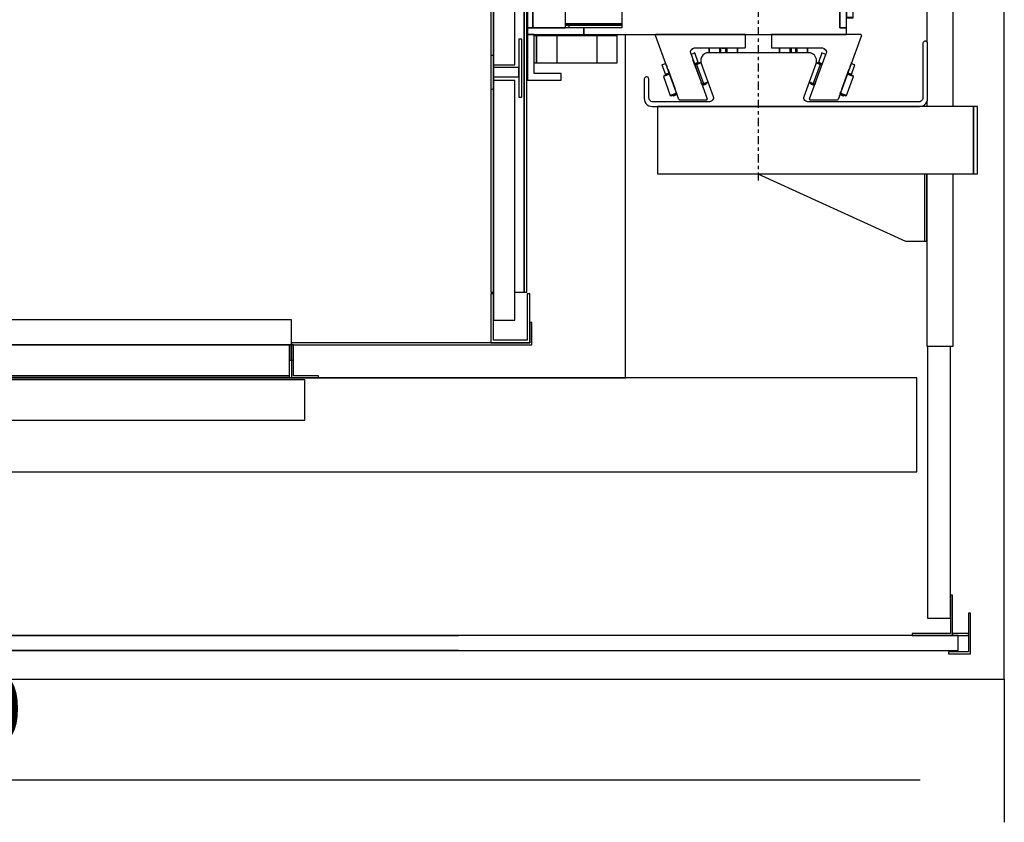
# Model space of a CAD drawing. Extents: x 5 to 3075, y 5 to 302.
# Drawn here: x 690 to 719, y 146 to 170 of the extents above; entities that cross this region are included whole.
import ezdxf

# ---------------------------------------------------------------- set-up
doc = ezdxf.new("R2010")
doc.units = 0
doc.header["$LTSCALE"] = 0.5
doc.header["$MEASUREMENT"] = 0
doc.linetypes.add('ACAD_ISO10W100', pattern=[18.5, 12, -3, 0.5, -3])
doc.layers.get('0').update_dxf_attribs({"linetype": 'CONTINUOUS'})
doc.layers.add('7', color=6, linetype='ACAD_ISO10W100')
doc.layers.add('9', color=7, linetype='CONTINUOUS')
doc.styles.add('LD', font='ARIALUNI.TTF')
doc.dimstyles.new('LIFT', dxfattribs={"dimtxt": 2, "dimasz": 2.5, "dimexe": 1.25, "dimexo": 0, "dimgap": 0.5, "dimtad": 1, "dimdec": 0, "dimzin": 0, "dimdsep": 46, "dimtxsty": 'LD', "dimcen": 0, "dimdle": 3.5, "dimclrd": 1, "dimclre": 1, "dimclrt": 5, "dimadec": 0, "dimazin": 0, "dimtfac": 1, "dimtdec": 0, "dimtix": 1, "dimtmove": 1, "dimatfit": 3, "dimfxl": 1, "dimtolj": 1, "dimtzin": 0, "dimarcsym": 0})

# ---------------------------------------------------------------- blocks, each defined once
blk = doc.blocks.new('LD_20200403090211_00000151')
for p, q in [((1590, -19), (1590, 1681)), ((0, -19), (1570, -19)), ((1570, -19), (1590, -19))]:
    blk.add_line(p, q)
blk = doc.blocks.new('*D832')
at = {"layer": '9', "color": 1}
for p, q in [((655, 150), (655, 145.75)), ((719.4, 150), (719.4, 145.75)), ((716.9, 147), (657.5, 147))]:
    blk.add_line(p, q, dxfattribs=at)
for p in [(655, 149.99), (719.4, 149.99)]:
    blk.add_point(p, dxfattribs=at)
for points in [[(655, 147), (657.5, 147.417), (657.5, 146.583), (655, 147)], [(719.4, 147), (716.9, 146.583), (716.9, 147.417), (719.4, 147)]]:
    blk.add_solid(points, dxfattribs=at)
at = {"layer": '9', "color": 5, "insert": (687.2, 147.5), "char_height": 2, "attachment_point": 8, "style": 'LD'}
blk.add_mtext('1610', dxfattribs=at)
blk = doc.blocks.new('LD_20200403090211_0000015C')
for p, q in [((-0.05, 5), (-0.05, 4.62)), ((0.05, 5), (-0.05, 5)), ((-0.05, 4.62), (-0.05, 3.54)), ((-0.05, 3.54), (-0.05, 1.91)), ((-0.05, 1.91), (-0.05, 0)), ((-0.05, 0), (-0.05, -1.91)), ((0.05, 4.62), (0.05, 5)), ((0.05, 3.54), (0.05, 4.62)), ((0.05, 1.91), (0.05, 3.54)), ((0.05, 0), (0.05, 1.91)), ((0.05, -1.91), (0.05, 0)), ((-0.05, -1.91), (-0.05, -3.54)), ((-0.05, -3.54), (-0.05, -4.62)), ((-0.05, -4.62), (-0.05, -5)), ((-0.05, -5), (0.05, -5)), ((0.05, -3.54), (0.05, -1.91)), ((0.05, -4.62), (0.05, -3.54)), ((0.05, -5), (0.05, -4.62))]:
    blk.add_line(p, q)
blk = doc.blocks.new('LD_20200403090211_00000166')
for p, q in [((772.5, 5.5), (-772.5, 5.5)), ((170.05, 5.6), (21.13, 5.6)), ((21.13, 5.5), (170.05, 5.5)), ((170.12, 5.6), (170.05, 5.6)), ((170.05, 5.6), (170.05, 5.5)), ((170.05, 5.5), (170.05, 5.6)), ((170.05, 5.5), (170.12, 5.5)), ((170.12, 5.5), (170.12, 5.6)), ((772.5, -5.5), (772.5, 5.5)), ((-772.5, -5.5), (772.5, -5.5)), ((170.05, -5.5), (21.13, -5.5)), ((21.13, -5.6), (170.05, -5.6)), ((170.12, -5.5), (170.05, -5.5)), ((170.05, -5.5), (170.05, -5.6)), ((170.05, -5.6), (170.05, -5.5)), ((170.05, -5.6), (170.12, -5.6)), ((170.12, -5.6), (170.12, -5.5))]:
    blk.add_line(p, q)
blk = doc.blocks.new('LD_20200403090211_00000168')
for p, q in [((401.21, 5.6), (170.12, 5.6)), ((170.12, 5.5), (401.21, 5.5)), ((401.28, 5.6), (401.21, 5.6)), ((401.21, 5.6), (401.21, 5.5)), ((401.21, 5.5), (401.21, 5.6)), ((401.21, 5.5), (401.28, 5.5)), ((401.28, 5.5), (401.28, 5.6)), ((401.21, -5.5), (170.12, -5.5)), ((170.12, -5.6), (401.21, -5.6)), ((401.28, -5.5), (401.21, -5.5)), ((401.21, -5.5), (401.21, -5.6)), ((401.21, -5.6), (401.21, -5.5)), ((401.21, -5.6), (401.28, -5.6)), ((401.28, -5.6), (401.28, -5.5))]:
    blk.add_line(p, q)
blk = doc.blocks.new('LD_20200403090211_0000017E')
for p, q in [((-13.5, 43.5), (-15, 43.5)), ((-15, 43.5), (-15, 15)), ((-13.5, 13.5), (-13.5, 43.5)), ((0, 30), (-1.5, 30)), ((-1.5, 30), (-1.5, 1.5)), ((0, 0), (0, 30)), ((-15, 15), (-43.5, 15)), ((-43.5, 15), (-43.5, 13.5)), ((-13.5, 15), (-13.5, 13.5)), ((-1.5, 15), (-13.5, 15)), ((-1.5, 13.5), (-1.5, 15)), ((-43.5, 13.5), (-13.5, 13.5)), ((-13.5, 13.5), (-1.5, 13.5)), ((-1.5, 1.5), (-16.5, 1.5)), ((-16.5, 1.5), (-16.5, 0)), ((-16.5, 0), (0, 0))]:
    blk.add_line(p, q)
blk = doc.blocks.new('LD_20200403090211_00000184')
for p, q in [((19.5, -424.5), (19.5, 424.5)), ((0, 376.54), (0, -376.54)), ((0, -420.83), (0, -424.5)), ((34.5, -424.5), (-200, -424.5)), ((-200, -424.5), (-200, -474.5)), ((37.5, -424.5), (34.5, -424.5)), ((34.5, -424.5), (34.5, -474.5)), ((34.5, -474.5), (34.5, -424.5)), ((37.5, -444.5), (37.5, -424.5)), ((37.5, -474.5), (37.5, -454.5)), ((-200, -474.5), (34.5, -474.5)), ((-125.52, -474.5), (-16, -524.5)), ((-1.76, -474.5), (-1.76, -524.5)), ((0, -524.5), (0, -474.5)), ((0, -474.5), (0, -602.5)), ((19.5, -602.5), (19.5, -474.5)), ((34.5, -474.5), (37.5, -474.5)), ((-16, -524.5), (-6, -524.5)), ((-6, -524.5), (-3.7, -524.5)), ((-3.7, -524.5), (-1.76, -524.5)), ((-1.76, -524.5), (-0.46, -524.5)), ((-0.46, -524.5), (0, -524.5)), ((0, -602.5), (19.5, -602.5)), ((0.5, -602.5), (0.5, -804.5)), ((17.5, -804.5), (17.5, -602.5)), ((0.5, -804.5), (17.5, -804.5))]:
    blk.add_line(p, q)
blk = doc.blocks.new('LD_20200403090211_00000187')
for p, q in [((1114, 36.3), (1114, 0)), ((1116, 36.3), (1114, 36.3)), ((1116, 2), (1116, 36.3)), ((1141, 36.3), (1141, 2)), ((1143, 36.3), (1141, 36.3)), ((1143, 0), (1143, 36.3)), ((1114, 0), (1143, 0)), ((1141, 2), (1116, 2))]:
    blk.add_line(p, q)
blk = doc.blocks.new('LD_20200403090211_00000188')
for p, q in [((966, 17), (66, 17)), ((966, -1.5), (966, 17)), ((1144.5, 15), (1143, 15)), ((1143, 15), (1143, 0)), ((1144.5, -1.5), (1144.5, 15)), ((1143, 0), (966, 0)), ((966, 0), (966, -1.5)), ((66, -1.5), (966, -1.5)), ((964.5, -1.5), (516, -1.5)), ((964.5, -1.5), (964.5, -13)), ((966, -1.5), (964.5, -1.5)), ((964.5, -24.5), (964.5, -1.5)), ((966, -13), (966, -1.5)), ((966, -1.5), (966, -13)), ((967.5, -1.5), (966, -1.5)), ((966, -1.5), (1144.5, -1.5)), ((967.5, -13), (967.5, -1.5)), ((964.5, -13), (966, -13)), ((966, -13), (966, -26)), ((966, -13), (967.5, -13)), ((967.5, -24.5), (967.5, -13)), ((964.5, -24.5), (516, -24.5)), ((516, -24.5), (964.5, -24.5)), ((516, -26), (964.5, -26)), ((964.5, -26), (964.5, -24.5)), ((966, -26), (986, -26)), ((986, -24.5), (967.5, -24.5)), ((986, -26), (986, -24.5))]:
    blk.add_line(p, q)
blk = doc.blocks.new('LD_20200403090211_0000018A')
for p, q in [((18, 1183.2), (2, 1183.2)), ((2, 1183.2), (2, 1005.2)), ((18, 1005.2), (18, 1183.2)), ((2, 1162.5), (0, 1162.5)), ((0, 1162.5), (0, 1011.5)), ((2, 1011.5), (2, 1162.5)), ((24.8, 1162.5), (18, 1162.5)), ((26.8, 1162.5), (24.8, 1162.5)), ((24.8, 1162.5), (24.8, 37.5)), ((24.8, 37.5), (24.8, 1162.5)), ((26.8, 37.5), (26.8, 1162.5)), ((23, 1017.5), (21, 1017.5)), ((21, 1017.5), (21, 974.5)), ((23, 974.5), (23, 1017.5)), ((2, 1011.5), (0, 1011.5)), ((0, 1011.5), (0, 986.5)), ((2, 986.5), (2, 1011.5)), ((2, 1005.2), (18, 1005.2)), ((2, 1005.2), (2, 1002.5)), ((21, 1002.5), (2, 1002.5)), ((2, 1002.5), (2, 995.5)), ((21, 995.5), (21, 1002.5)), ((2, 995.5), (2, 993.5)), ((2, 995.5), (21, 995.5)), ((18, 993.5), (2, 993.5)), ((2, 993.5), (2, 206.5)), ((18, 206.5), (18, 993.5)), ((0, 986.5), (2, 986.5)), ((0, 986.5), (0, 949)), ((2, 946), (2, 986.5)), ((21, 974.5), (23, 974.5)), ((2, 945.07), (2, 945.07)), ((2, 945.07), (2, 945.07)), ((0, 905), (0, 725)), ((2, 627.5), (2, 905)), ((2, 295), (2, 572.5)), ((0, 475), (0, 295)), ((0, 251), (0, 213.5)), ((2, 254.93), (2, 254.93)), ((2, 213.5), (2, 254)), ((23, 225.5), (21, 225.5)), ((21, 225.5), (21, 182.5)), ((23, 182.5), (23, 225.5)), ((2, 213.5), (0, 213.5)), ((0, 213.5), (0, 188.5)), ((2, 188.5), (2, 213.5)), ((2, 206.5), (18, 206.5)), ((2, 206.5), (2, 204.5)), ((21, 204.5), (2, 204.5)), ((2, 204.5), (2, 197.5)), ((2, 197.5), (21, 197.5)), ((2, 197.5), (2, 194.8)), ((21, 197.5), (21, 204.5)), ((18, 194.8), (2, 194.8)), ((2, 194.8), (2, 16.8)), ((18, 16.8), (18, 194.8)), ((0, 188.5), (2, 188.5)), ((0, 188.5), (0, 37.5)), ((2, 37.5), (2, 188.5)), ((21, 182.5), (23, 182.5)), ((0, 37.5), (2, 37.5)), ((18, 37.5), (24.8, 37.5)), ((24.8, 37.5), (26.8, 37.5)), ((2, 16.8), (18, 16.8))]:
    blk.add_line(p, q)
blk = doc.blocks.new('LD_20200403090211_0000018D')
for p, q in [((-146.66, 405), (-171.66, 405)), ((-171.66, 405), (-171.66, 371)), ((-146.66, 400), (-146.66, 405)), ((-166.66, 400), (-146.66, 400)), ((-166.66, 371), (-166.66, 400)), ((-171.66, 371), (-166.66, 371)), ((-171.66, 371), (-171.66, 366)), ((-129.91, 371), (-171.66, 371)), ((-167.66, 366), (-171.66, 366)), ((-171.66, 366), (-171.66, -366)), ((-171.66, 366), (-129.91, 366)), ((-101.66, 366), (-167.66, 366)), ((-167.66, 366), (-167.66, -366)), ((-167.66, -366), (-167.66, 366)), ((-129.91, 371), (-129.91, 366)), ((65.34, 371), (-129.91, 371)), ((-129.91, 366), (-129.91, 371)), ((-129.91, 366), (-101.66, 366)), ((-101.66, 366), (-101.66, 205.11)), ((65.34, 366), (60.34, 366)), ((60.34, 366), (60.34, 346)), ((60.34, 366), (65.34, 366)), ((60.34, 152.51), (60.34, 366)), ((65.34, 366), (65.34, 371)), ((65.34, 346), (65.34, 366)), ((70.34, 358.53), (65.34, 358.53)), ((65.34, 358.53), (65.34, 358.45)), ((70.34, 358.45), (65.34, 358.45)), ((65.34, 358.45), (65.34, 346.42)), ((65.34, 358.45), (70.34, 358.45)), ((70.34, 358.45), (65.34, 358.45)), ((65.34, 358.45), (65.34, 358.45)), ((70.34, 358.45), (70.34, 358.53)), ((70.34, 346.42), (70.34, 358.45)), ((70.34, 358.45), (70.34, 358.45)), ((60.34, 346), (65.34, 346)), ((65.34, 346), (60.34, 346)), ((70.34, 346.42), (65.34, 346.42)), ((65.34, 346.42), (65.34, 0)), ((65.34, 346.42), (70.34, 346.42)), ((65.34, 346), (65.34, 346)), ((65.34, 346), (65.34, -346)), ((65.34, 152.5), (65.34, 346)), ((70.34, 0), (70.34, 346.42)), ((-101.66, 205.11), (-101.66, 103.32)), ((75, 163), (70.34, 163)), ((75, 114.25), (75, 163)), ((60.34, 37.34), (60.34, 152.51)), ((65.34, 152.5), (60.34, 152.5)), ((65.34, 109.5), (65.34, 152.5)), ((96.75, 146.5), (95.75, 146.5)), ((95.75, 146.5), (95.75, 116.5)), ((96.75, 116.5), (96.75, 146.5)), ((76, 127.8), (75, 127.8)), ((76, 122.8), (76, 127.8)), ((75, 122.8), (76, 122.8)), ((79, 120.8), (75, 120.8)), ((79, 105.8), (79, 120.8)), ((76.75, 116), (74.25, 113.5)), ((74.25, 113.5), (74.25, 108.5)), ((76.75, 86.5), (76.75, 116)), ((79.75, 116.5), (79, 116.5)), ((79.75, 97.5), (79.75, 116.5)), ((86.75, 116.5), (86.75, 86.5)), ((94.75, 116.5), (86.75, 116.5)), ((95.75, 116.5), (94.75, 116.5)), ((95.75, 116.5), (96.75, 116.5)), ((96.48, 116.5), (95.75, 116.5)), ((96.48, -116.5), (96.48, 116.5)), ((96.75, 116.5), (96.48, 116.5)), ((96.75, -116.5), (96.75, 116.5)), ((-101.66, 103.32), (-101.66, 50.22)), ((60.34, 109.5), (65.34, 109.5)), ((65.34, -109.5), (65.34, 109.5)), ((71.1, 104.39), (70.34, 104.29)), ((72.13, 104.82), (71.1, 104.39)), ((73.01, 105.49), (72.13, 104.82)), ((73.68, 106.37), (73.01, 105.49)), ((74.11, 107.4), (73.68, 106.37)), ((74.25, 108.5), (74.11, 107.4)), ((76.75, 105.8), (79, 105.8)), ((76.75, 96.94), (77.22, 97.5)), ((77.22, 96.5), (76.75, 96.55)), ((76.75, 96.17), (76.77, 96.05)), ((77.22, 95.5), (76.75, 95.6)), ((76.75, 95.5), (77.22, 95.5)), ((76.77, 96.05), (77.22, 95.5)), ((77.22, 97.5), (77.57, 97.61)), ((77.57, 96.5), (77.22, 96.5)), ((77.22, 95.5), (77.57, 95.5)), ((77.57, 97.61), (77.93, 97.61)), ((77.93, 96.5), (77.57, 96.5)), ((77.57, 95.5), (77.93, 95.5)), ((77.93, 97.61), (78.28, 97.5)), ((78.28, 96.5), (77.93, 96.5)), ((77.93, 95.5), (78.28, 95.5)), ((78.28, 97.5), (78.81, 96.86)), ((78.8, 96.56), (78.28, 96.5)), ((78.67, 96.03), (78.28, 95.5)), ((78.8, 95.6), (78.28, 95.5)), ((78.28, 95.5), (79.75, 95.5)), ((78.67, 96.03), (78.8, 96.56)), ((78.87, 96.6), (78.8, 96.56)), ((79, 96.09), (78.8, 95.6)), ((78.81, 96.86), (79, 96.09)), ((78.95, 96.27), (78.95, 96.22)), ((79.75, 95.97), (79, 96.09)), ((79.75, 97.15), (79.75, 97.5)), ((79.75, 96.82), (79.75, 97.15)), ((79.75, 96.5), (79.75, 96.82)), ((86.75, 96.5), (79.75, 96.5)), ((79.75, 96.5), (79.75, 95.5)), ((79.75, 95.97), (79.75, 96.5)), ((79.75, 95.62), (79.75, 95.97)), ((79.75, 95.5), (79.75, 95.62)), ((79.75, 95.5), (86.75, 95.5)), ((76.92, 85.21), (76.75, 86.5)), ((77.42, 84), (76.92, 85.21)), ((78.21, 82.96), (77.42, 84)), ((79.25, 82.17), (78.21, 82.96)), ((80.46, 81.67), (79.25, 82.17)), ((81.75, 81.5), (80.46, 81.67)), ((83.04, 81.67), (81.75, 81.5)), ((84.25, 82.17), (83.04, 81.67)), ((85.29, 82.96), (84.25, 82.17)), ((86.08, 84), (85.29, 82.96)), ((86.58, 85.21), (86.08, 84)), ((86.75, 86.5), (86.58, 85.21)), ((-101.66, 50.22), (-101.66, 9.78)), ((60.34, 4.93), (60.34, 37.34)), ((-11.48, 27.72), (0, 30)), ((0, 30), (11.48, 27.72)), ((-21.21, 21.21), (-11.48, 27.72)), ((11.48, 27.72), (21.21, 21.21)), ((-27.72, 11.48), (-21.21, 21.21)), ((21.21, 21.21), (27.72, 11.48)), ((-101.66, 9.78), (-101.66, -32.54)), ((-30, 0), (-27.72, 11.48)), ((27.72, 11.48), (30, 0)), ((30, 0), (27.72, -11.48)), ((60.34, -18), (60.34, 4.93)), ((65.34, 0), (65.34, -346.42)), ((70.34, 3.46), (70.91, 3.38)), ((70.34, -346.42), (70.34, 0)), ((70.91, 3.38), (71.75, 3.03)), ((71.75, 3.03), (72.47, 2.47)), ((72.47, 2.47), (73.03, 1.75)), ((73.03, 1.75), (73.38, 0.91)), ((73.38, 0.91), (73.5, 0)), ((73.5, 0), (73.38, -0.91)), ((-27.72, -11.48), (-30, 0)), ((70.91, -3.38), (70.34, -3.46)), ((71.75, -3.03), (70.91, -3.38)), ((72.47, -2.47), (71.75, -3.03)), ((73.03, -1.75), (72.47, -2.47)), ((73.38, -0.91), (73.03, -1.75)), ((-21.21, -21.21), (-27.72, -11.48)), ((27.72, -11.48), (21.21, -21.21)), ((-11.48, -27.72), (-21.21, -21.21)), ((21.21, -21.21), (11.48, -27.72)), ((60.34, -366), (60.34, -18)), ((0, -30), (-11.48, -27.72)), ((11.48, -27.72), (0, -30)), ((-101.66, -32.54), (-101.66, -50.22)), ((-101.66, -50.22), (-101.66, -366)), ((76.75, -86.5), (76.92, -85.21)), ((76.75, -116), (76.75, -86.5)), ((76.92, -85.21), (77.42, -84)), ((77.42, -84), (78.21, -82.96)), ((78.21, -82.96), (79.25, -82.17)), ((79.25, -82.17), (80.46, -81.67)), ((80.46, -81.67), (81.75, -81.5)), ((81.75, -81.5), (83.04, -81.67)), ((83.04, -81.67), (84.25, -82.17)), ((84.25, -82.17), (85.29, -82.96)), ((85.29, -82.96), (86.08, -84)), ((86.08, -84), (86.58, -85.21)), ((86.58, -85.21), (86.75, -86.5)), ((86.75, -86.5), (86.75, -116.5)), ((77.22, -95.5), (76.75, -95.5)), ((76.75, -95.59), (77.22, -95.5)), ((76.75, -96.17), (76.77, -96.05)), ((76.75, -96.55), (77.22, -96.5)), ((77.22, -97.5), (76.75, -96.93)), ((76.77, -96.05), (77.22, -95.5)), ((77.57, -95.5), (77.22, -95.5)), ((77.22, -96.5), (77.57, -96.5)), ((77.57, -97.61), (77.22, -97.5)), ((77.93, -95.5), (77.57, -95.5)), ((77.57, -96.5), (77.93, -96.5)), ((77.93, -97.61), (77.57, -97.61)), ((78.28, -95.5), (77.93, -95.5)), ((77.93, -96.5), (78.28, -96.5)), ((78.28, -97.5), (77.93, -97.61)), ((78.28, -95.5), (78.67, -96.03)), ((78.28, -95.5), (78.8, -95.61)), ((79.75, -95.5), (78.28, -95.5)), ((78.28, -96.5), (78.8, -96.56)), ((78.81, -96.87), (78.28, -97.5)), ((78.67, -96.03), (78.8, -96.56)), ((78.8, -95.61), (79, -96.09)), ((78.8, -96.56), (78.87, -96.6)), ((79, -96.09), (78.81, -96.87)), ((78.95, -96.22), (78.95, -96.27)), ((79.75, -95.97), (79, -96.09)), ((79.75, -95.5), (79.75, -96.5)), ((86.75, -95.5), (79.75, -95.5)), ((79.75, -95.62), (79.75, -95.5)), ((79.75, -95.97), (79.75, -95.62)), ((79.75, -96.5), (79.75, -95.97)), ((79.75, -96.5), (86.75, -96.5)), ((79.75, -96.82), (79.75, -96.5)), ((79.75, -97.15), (79.75, -96.82)), ((79.75, -97.5), (79.75, -97.15)), ((79.75, -116.5), (79.75, -97.5)), ((65.34, -109.5), (60.34, -109.5)), ((65.34, -152.5), (65.34, -109.5)), ((70.34, -104.29), (71.1, -104.39)), ((71.1, -104.39), (72.13, -104.82)), ((72.13, -104.82), (73.01, -105.49)), ((73.01, -105.49), (73.68, -106.37)), ((73.68, -106.37), (74.11, -107.4)), ((74.11, -107.4), (74.25, -108.5)), ((74.25, -108.5), (74.25, -113.5)), ((74.25, -113.5), (76.75, -116)), ((75, -308), (75, -114.25)), ((76.75, -116), (77.25, -116.5)), ((77.25, -116.5), (79.75, -116.5)), ((86.75, -116.5), (94.75, -116.5)), ((94.75, -116.5), (95.75, -116.5)), ((96.75, -116.5), (95.75, -116.5)), ((95.75, -116.5), (95.75, -146.5)), ((95.75, -116.5), (96.48, -116.5)), ((96.48, -116.5), (96.75, -116.5)), ((96.75, -146.5), (96.75, -116.5)), ((88.73, -144.68), (75, -126.64)), ((87.62, -151.72), (75, -132.83)), ((85.04, -152.79), (75, -137.77)), ((98.56, -181.94), (88.73, -144.68)), ((60.34, -152.5), (65.34, -152.5)), ((65.34, -346), (65.34, -152.5)), ((92.04, -188.01), (85.04, -152.79)), ((94.84, -188.01), (87.62, -151.72)), ((95.75, -146.5), (96.75, -146.5)), ((-101.66, -180.5), (-115.37, -180.5)), ((-115.37, -180.5), (-115.37, -185.5)), ((-104.57, -182.34), (-106.64, -183.93)), ((-102.16, -181.35), (-104.57, -182.34)), ((-101.66, -181.28), (-102.16, -181.35)), ((93.39, -220.12), (98.56, -181.94)), ((-107.85, -185.5), (-135.57, -185.5)), ((-135.57, -185.5), (-135.57, -324.27)), ((-109.23, -188.42), (-109.57, -191)), ((-108.23, -186), (-109.23, -188.42)), ((-106.64, -183.93), (-108.23, -186)), ((85.04, -223.24), (92.04, -188.01)), ((87.62, -224.31), (94.84, -188.01)), ((-109.57, -193), (-121.07, -193)), ((-121.07, -193), (-121.07, -264)), ((-109.57, -191), (-109.57, -264)), ((75, -251.68), (93.39, -220.12)), ((75, -238.26), (85.04, -223.24)), ((75, -243.2), (87.62, -224.31)), ((-135.57, -240), (-142.57, -240)), ((-142.57, -240), (-142.57, -329.82)), ((-130.23, -269), (-131.23, -271.42)), ((-128.64, -266.93), (-130.23, -269)), ((-126.57, -265.34), (-128.64, -266.93)), ((-124.16, -264.35), (-126.57, -265.34)), ((-121.57, -264), (-124.16, -264.35)), ((-109.57, -264), (-121.57, -264)), ((-131.23, -271.42), (-131.57, -274)), ((-131.57, -274), (-131.57, -324)), ((70.34, -308), (75, -308)), ((-148.57, -328), (-148.57, -328.77)), ((-146.57, -328), (-148.57, -328)), ((-148.57, -328.77), (-148.57, -330.93)), ((-146.57, -328.77), (-146.57, -328)), ((-146.57, -330.93), (-146.57, -328.77)), ((-142.23, -329), (-143.23, -331.42)), ((-140.64, -326.93), (-142.23, -329)), ((-138.57, -325.34), (-140.64, -326.93)), ((-136.16, -324.35), (-138.57, -325.34)), ((-133.57, -324), (-136.16, -324.35)), ((-131.57, -324), (-133.57, -324)), ((-146.57, -330.93), (-148.57, -330.93)), ((-148.57, -330.93), (-148.57, -334.18)), ((-148.57, -334.18), (-148.57, -338)), ((-146.57, -334.18), (-146.57, -330.93)), ((-146.57, -338), (-146.57, -334.18)), ((-143.23, -331.42), (-143.57, -334)), ((-143.57, -334), (-143.57, -349)), ((-148.57, -338), (-148.57, -349)), ((-146.57, -349), (-146.57, -338)), ((-148.57, -349), (-148.04, -351)), ((-148.04, -351), (-146.57, -352.47)), ((-146.31, -350), (-146.57, -349)), ((-145.57, -350.74), (-146.31, -350)), ((-144.57, -351), (-145.57, -350.74)), ((-144.07, -351), (-144.57, -351)), ((-143.71, -351), (-144.07, -351)), ((-143.57, -351), (-143.71, -351)), ((-143.71, -351), (-143.71, -353)), ((-143.57, -349), (-143.57, -349.5)), ((-143.57, -349.5), (-143.57, -349.87)), ((-143.57, -349.5), (-101.66, -349.5)), ((-143.57, -349.87), (-143.57, -350)), ((-123.57, -350), (-143.57, -350)), ((-143.57, -350), (-143.57, -351)), ((-143.57, -350), (-101.66, -350)), ((-143.57, -353), (-143.57, -351)), ((-101.66, -351), (-143.57, -351)), ((-143.57, -351), (-143.57, -351.54)), ((-143.57, -351), (-123.57, -351)), ((-101.66, -350), (-123.57, -350)), ((-123.57, -350), (-123.57, -351)), ((-123.57, -351), (-123.57, -350)), ((-123.57, -351), (-101.66, -351)), ((65.34, -346), (60.34, -346)), ((60.34, -346), (60.34, -366)), ((60.34, -346), (65.34, -346)), ((65.34, -366), (65.34, -346)), ((65.34, -346), (65.34, -346)), ((65.34, -346.42), (70.34, -346.42)), ((70.34, -346.42), (65.34, -346.42)), ((65.34, -346.42), (65.34, -358.45)), ((70.34, -358.45), (70.34, -346.42)), ((-146.57, -352.47), (-144.57, -353)), ((-144.57, -353), (-144.07, -353)), ((-144.07, -353), (-143.71, -353)), ((-143.71, -353), (-143.57, -353)), ((-143.57, -351.54), (-143.57, -353)), ((-101.66, -351.54), (-143.57, -351.54)), ((-143.57, -353), (-143.57, -355)), ((-143.57, -355), (-143.57, -362)), ((-143.57, -362), (-143.57, -363)), ((-143.57, -363), (-143.57, -363.74)), ((-101.66, -363), (-143.57, -363)), ((-143.57, -363.74), (-143.57, -364)), ((-143.57, -364), (-143.57, -366)), ((-142.81, -364), (-143.57, -364)), ((-143.57, -364), (-101.66, -364)), ((-140.64, -364), (-142.81, -364)), ((-140.64, -366), (-140.64, -364)), ((-137.4, -364), (-140.64, -364)), ((-133.57, -364), (-137.4, -364)), ((-101.66, -364), (-133.57, -364)), ((65.34, -358.45), (70.34, -358.45)), ((70.34, -358.45), (65.34, -358.45)), ((65.34, -358.45), (65.34, -358.45)), ((65.34, -358.45), (70.34, -358.45)), ((65.34, -358.45), (65.34, -358.53)), ((65.34, -358.53), (70.34, -358.53)), ((70.34, -358.45), (70.34, -358.45)), ((70.34, -358.53), (70.34, -358.45)), ((-171.66, -366), (-167.66, -366)), ((-171.66, -366), (-171.66, -371)), ((-129.91, -366), (-171.66, -366)), ((-171.66, -371), (-171.66, -405)), ((-166.66, -371), (-171.66, -371)), ((-171.66, -371), (-129.91, -371)), ((-167.66, -366), (-143.57, -366)), ((-166.66, -400), (-166.66, -371)), ((-129.91, -366), (-129.91, -371)), ((-101.66, -366), (-129.91, -366)), ((-129.91, -371), (-129.91, -366)), ((-129.91, -371), (65.34, -371)), ((60.34, -366), (65.34, -366)), ((65.34, -366), (60.34, -366)), ((65.34, -371), (65.34, -366)), ((-146.66, -400), (-166.66, -400)), ((-146.66, -405), (-146.66, -400)), ((-171.66, -405), (-146.66, -405))]:
    blk.add_line(p, q)
blk = doc.blocks.new('LD_20200403090211_0000018F')
at = {"layer": '7'}
blk.add_line((0, -479.5), (0, 479.5), dxfattribs=at)
blk = doc.blocks.new('LD_20200403090211_00000190')
for p, q in [((-32.61, 0), (-32.84, -0.06)), ((33.68, 0), (-32.61, 0)), ((33.68, -9.5), (33.68, 0)), ((-33.02, -0.21), (-33.1, -0.43)), ((-33.02, -0.22), (-33.1, -0.43)), ((-33.1, -0.43), (-33.1, -0.45)), ((-33.08, -0.67), (-33.1, -0.43)), ((-33.1, -0.45), (-33.08, -0.67)), ((-33.1, -0.45), (-33.08, -0.67)), ((-33.1, -0.45), (-33.1, -0.45)), ((-33.1, -0.45), (-33.1, -0.45)), ((-15.79, -48.17), (-33.08, -0.67)), ((-33.06, -0.33), (-33.02, -0.22)), ((-32.85, -0.06), (-33.02, -0.21)), ((-33.02, -0.21), (-32.84, -0.06)), ((-32.85, -0.06), (-33.02, -0.21)), ((-33.02, -0.21), (-33.02, -0.22)), ((-33.02, -0.22), (-33.02, -0.22)), ((-32.84, -0.06), (-32.85, -0.06)), ((-32.85, -0.07), (-32.85, -0.06)), ((-32.85, -0.06), (-32.85, -0.06)), ((-32.85, -0.06), (-32.85, -0.06)), ((-7.09, -12.61), (-6.57, -11.28)), ((-6.93, -14.03), (-7.09, -12.61)), ((-6.93, -14.03), (5.37, -47.83)), ((-4.78, -14.05), (-6.67, -14.74)), ((-6.57, -11.28), (-5.26, -10.28)), ((-5.5, -10.34), (-6.57, -11.28)), ((-5.5, -10.34), (-4.11, -10)), ((-3.85, -13.71), (-4.78, -14.05)), ((-4.11, -10), (33.18, -10)), ((-1.29, -20.76), (-3.85, -13.71)), ((6.58, -10), (6.58, -11.6)), ((6.58, -11.6), (6.58, -12.99)), ((6.58, -12.99), (7.08, -13.49)), ((7.08, -12.06), (7.08, -10)), ((7.08, -13.49), (7.08, -12.06)), ((7.08, -13.49), (14.83, -13.49)), ((14.83, -10), (14.83, -11.53)), ((14.83, -12.06), (14.83, -10)), ((14.83, -11.53), (14.83, -12.49)), ((14.83, -13.49), (14.83, -12.06)), ((14.83, -12.49), (15.02, -13.45)), ((15.02, -13.45), (15.06, -13.5)), ((15.56, -13.19), (15.56, -10)), ((15.56, -13.19), (15.56, -13.5)), ((16.37, -10.05), (16.27, -10)), ((16.37, -10.05), (17.33, -10.19)), ((17.33, -10.19), (18.29, -10.05)), ((18.29, -10.05), (18.39, -10)), ((19.1, -13.19), (19.1, -10)), ((19.1, -13.5), (19.1, -13.19)), ((19.6, -13.5), (19.64, -13.45)), ((19.64, -13.45), (19.83, -12.49)), ((19.83, -11.53), (19.83, -10)), ((19.83, -10), (19.83, -12.06)), ((19.83, -12.49), (19.83, -11.53)), ((19.83, -12.06), (19.83, -13.49)), ((19.83, -13.49), (27.58, -13.49)), ((27.58, -10), (27.58, -12.06)), ((27.58, -12.06), (27.58, -13.49)), ((27.58, -13.49), (28.08, -12.99)), ((28.08, -11.6), (28.08, -10)), ((28.08, -12.99), (28.08, -11.6)), ((33.18, -10), (33.37, -9.96)), ((33.37, -9.96), (33.53, -9.85)), ((33.53, -9.85), (33.64, -9.69)), ((33.64, -9.69), (33.68, -9.5)), ((-25.47, -21.58), (-27.36, -22.27)), ((0.25, -33.77), (-5.22, -18.73)), ((-4.11, -21.79), (-2.22, -21.1)), ((-3.25, -21.47), (-4.11, -21.79)), ((-2.28, -21.12), (-3.25, -21.47)), ((-0.44, -20.98), (-3.11, -21.95)), ((-2.58, -22.29), (0.18, -21.29)), ((-1.55, -20.86), (-2.28, -21.12)), ((-2.22, -21.1), (-1.29, -20.76)), ((-1.29, -20.76), (-1.55, -20.86)), ((-1.38, -21.33), (-1.55, -20.86)), ((-1.12, -21.23), (-1.29, -20.76)), ((0.26, -20.73), (-0.44, -20.98)), ((0.78, -21.07), (0.18, -21.29)), ((0.76, -20.96), (0.26, -20.73)), ((-27.36, -22.27), (-28.29, -22.6)), ((-28.29, -22.6), (-25.72, -29.65)), ((-22.73, -29.1), (-25.57, -30.13)), ((-25.22, -22.25), (-24.67, -23.77)), ((-24.79, -29.31), (-22.9, -28.63)), ((-23.76, -28.94), (-24.73, -29.29)), ((-24.01, -25.57), (-18.54, -40.61)), ((-22.9, -28.63), (-23.76, -28.94)), ((-3.11, -21.95), (-3.94, -22.25)), ((-2.58, -22.29), (-3.77, -22.72)), ((-2.58, -22.29), (2.55, -36.39)), ((-26.93, -30.62), (-27.23, -31.26)), ((-25.82, -30.75), (-27.23, -31.26)), ((-27.23, -31.26), (-22.1, -45.36)), ((-25.57, -30.13), (-26.93, -30.62)), ((-22.56, -29.57), (-25.82, -30.75)), ((-25.72, -29.65), (-24.79, -29.31)), ((-25.45, -29.55), (-25.72, -29.65)), ((-25.72, -29.65), (-25.55, -30.12)), ((-24.73, -29.29), (-25.45, -29.55)), ((-25.45, -29.55), (-25.28, -30.02)), ((1.46, -37.09), (0.91, -35.56)), ((2.55, -36.39), (1.37, -36.82)), ((2.37, -36.99), (5.03, -36.02)), ((2.55, -36.39), (5.31, -35.39)), ((4.26, -36.83), (4.09, -36.36)), ((4.53, -36.73), (4.36, -36.26)), ((5.03, -36.02), (5.74, -35.76)), ((5.85, -35.19), (5.31, -35.39)), ((5.74, -35.76), (5.92, -35.38)), ((-17.43, -43.66), (-20.69, -44.85)), ((-17.89, -42.4), (-17.33, -43.93)), ((1.54, -37.29), (2.37, -36.99)), ((1.71, -37.76), (2.56, -37.45)), ((2.56, -37.45), (3.54, -37.09)), ((3.54, -37.09), (4.26, -36.83)), ((4.26, -36.83), (4.53, -36.73)), ((-20.69, -44.85), (-22.1, -45.36)), ((-22.1, -45.36), (-21.46, -45.66)), ((-21.46, -45.66), (-20.09, -45.16)), ((-20.09, -45.16), (-17.26, -44.13)), ((-20.08, -45.16), (-19.91, -45.63)), ((-19.91, -45.63), (-19.64, -45.53)), ((-19.81, -45.06), (-19.64, -45.53)), ((-19.64, -45.53), (-18.92, -45.27)), ((-18.92, -45.27), (-17.94, -44.91)), ((-17.94, -44.91), (-17.09, -44.6)), ((-16.91, -45.09), (-16.83, -45.31)), ((-15.79, -48.17), (-15.6, -48.41)), ((-15.6, -48.41), (-15.32, -48.5)), ((-15.32, -48.5), (4.9, -48.5)), ((4.9, -48.5), (5.13, -48.44)), ((5.13, -48.44), (5.31, -48.29)), ((5.31, -48.29), (5.4, -48.07)), ((5.4, -48.07), (5.37, -47.83))]:
    blk.add_line(p, q)
blk = doc.blocks.new('LD_20200403090211_00000192')
for p, q in [((-33.68, 0), (-33.68, -9.5)), ((32.61, 0), (-33.68, 0)), ((32.84, -0.06), (32.61, 0)), ((33.08, -0.67), (15.79, -48.17)), ((32.85, -0.06), (32.84, -0.06)), ((32.85, -0.06), (32.84, -0.06)), ((33.02, -0.21), (32.84, -0.06)), ((32.85, -0.06), (32.85, -0.06)), ((32.85, -0.06), (32.85, -0.06)), ((33.02, -0.21), (32.85, -0.06)), ((33.02, -0.22), (33.02, -0.21)), ((33.1, -0.43), (33.02, -0.21)), ((33.02, -0.22), (33.02, -0.22)), ((33.02, -0.22), (33.02, -0.22)), ((33.1, -0.43), (33.02, -0.22)), ((33.08, -0.67), (33.1, -0.43)), ((33.08, -0.67), (33.1, -0.45)), ((33.1, -0.45), (33.1, -0.43)), ((33.1, -0.45), (33.1, -0.43)), ((33.1, -0.45), (33.1, -0.45)), ((33.1, -0.45), (33.1, -0.45)), ((33.1, -0.45), (33.1, -0.45)), ((-33.68, -9.5), (-33.64, -9.69)), ((-33.64, -9.69), (-33.53, -9.85)), ((-33.53, -9.85), (-33.37, -9.96)), ((-33.37, -9.96), (-33.18, -10)), ((-33.18, -10), (4.11, -10)), ((-28.08, -10), (-28.08, -11.95)), ((-28.08, -11.95), (-28.08, -12.99)), ((-27.58, -12.42), (-28.08, -11.95)), ((-28.08, -12.99), (-27.58, -13.49)), ((-27.58, -12.42), (-27.58, -10)), ((-27.58, -13.49), (-27.58, -12.42)), ((-27.58, -13.49), (-19.83, -13.49)), ((-19.83, -10), (-19.83, -11.09)), ((-19.83, -12.42), (-19.83, -10)), ((-19.83, -11.09), (-19.83, -12.49)), ((-19.83, -13.49), (-19.83, -12.42)), ((-19.83, -12.49), (-19.64, -13.45)), ((-19.64, -13.45), (-19.6, -13.5)), ((-19.1, -10), (-19.1, -12.7)), ((-19.1, -12.7), (-19.1, -13.5)), ((-15.56, -12.7), (-15.56, -10)), ((-15.56, -12.7), (-15.56, -13.5)), ((-15.06, -13.5), (-15.02, -13.45)), ((-15.02, -13.45), (-14.83, -12.49)), ((-14.83, -11.09), (-14.83, -10)), ((-14.83, -10), (-14.83, -12.42)), ((-14.83, -12.49), (-14.83, -11.09)), ((-14.83, -12.42), (-14.83, -13.49)), ((-14.83, -13.49), (-7.08, -13.49)), ((-7.08, -10), (-7.08, -12.42)), ((-7.08, -12.42), (-6.58, -11.95)), ((-7.08, -12.42), (-7.08, -13.49)), ((-7.08, -13.49), (-6.58, -12.99)), ((-6.58, -11.95), (-6.58, -10)), ((-6.58, -12.99), (-6.58, -11.95)), ((-5.37, -47.83), (6.93, -14.03)), ((3.85, -13.71), (1.29, -20.76)), ((4.78, -14.05), (3.85, -13.71)), ((4.11, -10), (5.5, -10.34)), ((6.67, -14.74), (4.78, -14.05)), ((5.26, -10.28), (6.57, -11.28)), ((5.5, -10.34), (6.57, -11.28)), ((6.8, -14.39), (6.43, -15.41)), ((6.57, -11.28), (7.09, -12.61)), ((7.09, -12.61), (6.93, -14.03)), ((6.93, -14.03), (6.93, -14.03)), ((-0.24, -21.27), (-0.51, -21.17)), ((-0.25, -20.73), (-0.43, -20.82)), ((-0.26, -20.73), (-0.43, -20.8)), ((-0.25, -20.73), (-0.26, -20.73)), ((0.38, -20.96), (-0.25, -20.73)), ((2.45, -22.24), (-0.24, -21.27)), ((2.97, -21.9), (0.38, -20.96)), ((1.29, -20.76), (1.12, -21.23)), ((1.55, -20.86), (1.29, -20.76)), ((1.29, -20.76), (2.22, -21.1)), ((1.55, -20.86), (1.38, -21.33)), ((2.28, -21.12), (1.55, -20.86)), ((2.22, -21.1), (4.11, -21.79)), ((3.25, -21.47), (2.28, -21.12)), ((3.94, -22.25), (2.97, -21.9)), ((4.11, -21.79), (3.25, -21.47)), ((27.36, -22.27), (25.47, -21.58)), ((25.59, -21.23), (25.72, -20.87)), ((2.45, -22.24), (-2.68, -36.34)), ((3.77, -22.72), (2.45, -22.24)), ((18.54, -40.61), (24.01, -25.57)), ((25.48, -30.09), (22.73, -29.1)), ((23.76, -28.94), (22.9, -28.63)), ((22.9, -28.63), (24.79, -29.31)), ((24.73, -29.29), (23.76, -28.94)), ((24.67, -23.77), (25.22, -22.25)), ((25.72, -29.65), (28.29, -22.6)), ((28.29, -22.6), (27.36, -22.27)), ((-5.75, -35.71), (-5.72, -35.77)), ((-5.75, -35.73), (-5.74, -35.76)), ((-5.74, -35.76), (-5.72, -35.77)), ((-5.72, -35.77), (-5.1, -35.99)), ((-5.37, -35.36), (-5.59, -35.28)), ((-2.68, -36.34), (-5.37, -35.36)), ((-5.1, -35.99), (-2.5, -36.94)), ((-4.36, -36.26), (-4.53, -36.73)), ((-4.09, -36.36), (-4.26, -36.83)), ((-1.37, -36.82), (-2.68, -36.34)), ((-0.91, -35.56), (-1.46, -37.09)), ((22.08, -45.35), (27.21, -31.26)), ((22.1, -45.36), (27.23, -31.26)), ((25.72, -30.72), (22.56, -29.57)), ((25.45, -29.55), (24.73, -29.29)), ((24.79, -29.31), (25.72, -29.65)), ((25.28, -30.02), (25.45, -29.55)), ((25.72, -29.65), (25.45, -29.55)), ((26.92, -30.62), (25.48, -30.09)), ((25.55, -30.12), (25.72, -29.65)), ((27.21, -31.26), (25.72, -30.72)), ((27.21, -31.26), (26.92, -30.62)), ((26.93, -30.62), (26.92, -30.62)), ((27.23, -31.26), (26.93, -30.62)), ((27.23, -31.26), (27.21, -31.26)), ((-4.53, -36.73), (-4.26, -36.83)), ((-4.26, -36.83), (-3.54, -37.09)), ((-3.54, -37.09), (-2.56, -37.45)), ((-2.56, -37.45), (-1.71, -37.76)), ((-2.5, -36.94), (-1.54, -37.29)), ((17.33, -43.93), (17.89, -42.4)), ((20.59, -44.81), (17.43, -43.66)), ((-5.37, -47.83), (-5.4, -48.07)), ((-5.4, -48.07), (-5.31, -48.29)), ((-5.31, -48.29), (-5.13, -48.44)), ((-5.13, -48.44), (-4.9, -48.5)), ((-4.9, -48.5), (15.32, -48.5)), ((15.32, -48.5), (15.6, -48.41)), ((15.6, -48.41), (15.79, -48.17)), ((16.83, -45.31), (16.96, -44.95)), ((17.09, -44.6), (17.94, -44.91)), ((17.26, -44.13), (20, -45.13)), ((17.94, -44.91), (18.92, -45.27)), ((18.92, -45.27), (19.64, -45.53)), ((19.64, -45.53), (19.81, -45.06)), ((19.64, -45.53), (19.91, -45.63)), ((19.91, -45.63), (20.08, -45.16)), ((20, -45.13), (21.44, -45.65)), ((22.08, -45.35), (20.59, -44.81)), ((21.44, -45.65), (22.08, -45.35)), ((21.44, -45.65), (21.46, -45.66)), ((21.46, -45.66), (22.1, -45.36)), ((22.1, -45.36), (22.08, -45.35))]:
    blk.add_line(p, q)
blk = doc.blocks.new('LD_20200403090211_00000195')
for p, q in [((122.04, 27.14), (122, 26.75)), ((122, 26.75), (122, -13.5)), ((122.17, 27.51), (122.04, 27.14)), ((122.38, 27.84), (122.17, 27.51)), ((122.66, 28.12), (122.38, 27.84)), ((122.99, 28.33), (122.66, 28.12)), ((123.36, 28.46), (122.99, 28.33)), ((123.75, 28.5), (123.36, 28.46)), ((124.14, 28.46), (123.75, 28.5)), ((123.75, 28.5), (123.75, 28.5)), ((124.51, 28.33), (124.14, 28.46)), ((124.84, 28.12), (124.51, 28.33)), ((125.12, 27.84), (124.84, 28.12)), ((125.33, 27.51), (125.12, 27.84)), ((125.46, 27.14), (125.33, 27.51)), ((125.5, 26.75), (125.46, 27.14)), ((125.5, -14), (125.5, 26.75)), ((-42.88, 15.19), (-42.98, 13.55)), ((-42.34, 16.74), (-42.88, 15.19)), ((-41.4, 18.08), (-42.34, 16.74)), ((-40.13, 19.12), (-41.4, 18.08)), ((-38.63, 19.78), (-40.13, 19.12)), ((-37, 20), (-38.63, 19.78)), ((37, 20), (-37, 20)), ((38.63, 19.78), (37, 20)), ((40.13, 19.12), (38.63, 19.78)), ((41.4, 18.08), (40.13, 19.12)), ((42.34, 16.74), (41.4, 18.08)), ((42.88, 15.19), (42.34, 16.74)), ((42.98, 13.55), (42.88, 15.19)), ((-42.98, 13.55), (-42.64, 11.95)), ((-42.64, 11.95), (-33.75, -12.47)), ((33.75, -12.47), (42.64, 11.95)), ((42.64, 11.95), (42.98, 13.55)), ((-84.96, 0.64), (-85, 0.25)), ((-85, 0.25), (-85, -3.5)), ((-84.83, 1.01), (-84.96, 0.64)), ((-84.62, 1.34), (-84.83, 1.01)), ((-84.34, 1.62), (-84.62, 1.34)), ((-84.01, 1.83), (-84.34, 1.62)), ((-83.64, 1.96), (-84.01, 1.83)), ((-83.25, 2), (-83.64, 1.96)), ((-82.86, 1.96), (-83.25, 2)), ((-83.25, 2), (-83.25, 2)), ((-82.49, 1.83), (-82.86, 1.96)), ((-82.16, 1.62), (-82.49, 1.83)), ((-81.88, 1.34), (-82.16, 1.62)), ((-81.67, 1.01), (-81.88, 1.34)), ((-81.54, 0.64), (-81.67, 1.01)), ((-81.5, 0.25), (-81.54, 0.64)), ((-81.5, -13.5), (-81.5, 0.25)), ((-85, -3.5), (-85, -9)), ((-85, -9), (-85, -14)), ((-85, -14), (-84.85, -15.34)), ((-81.42, -14.17), (-81.5, -13.5)), ((-81.2, -14.8), (-81.42, -14.17)), ((-33.63, -14.09), (-33.9, -14.87)), ((-33.75, -12.47), (-33.58, -13.28)), ((-33.58, -13.28), (-33.63, -14.09)), ((33.58, -13.28), (33.75, -12.47)), ((33.63, -14.09), (33.58, -13.28)), ((33.9, -14.87), (33.63, -14.09)), ((121.92, -14.17), (121.7, -14.8)), ((122, -13.5), (121.92, -14.17)), ((125.35, -15.34), (125.5, -14)), ((-84.85, -15.34), (-84.41, -16.6)), ((-84.41, -16.6), (-83.69, -17.74)), ((-83.69, -17.74), (-82.74, -18.69)), ((-82.74, -18.69), (-81.6, -19.41)), ((-81.6, -19.41), (-80.34, -19.85)), ((-80.85, -15.37), (-81.2, -14.8)), ((-80.37, -15.85), (-80.85, -15.37)), ((-79.8, -16.2), (-80.37, -15.85)), ((-80.34, -19.85), (-79, -20)), ((-79.17, -16.42), (-79.8, -16.2)), ((-78.5, -16.5), (-79.17, -16.42)), ((-79, -20), (119.5, -20)), ((-36.57, -16.5), (-78.5, -16.5)), ((-35.76, -16.39), (-36.57, -16.5)), ((-35, -16.06), (-35.76, -16.39)), ((-34.37, -15.54), (-35, -16.06)), ((-33.9, -14.87), (-34.37, -15.54)), ((34.37, -15.54), (33.9, -14.87)), ((35, -16.06), (34.37, -15.54)), ((35.76, -16.39), (35, -16.06)), ((36.57, -16.5), (35.76, -16.39)), ((119, -16.5), (36.57, -16.5)), ((119.67, -16.42), (119, -16.5)), ((119.5, -20), (120.84, -19.85)), ((120.3, -16.2), (119.67, -16.42)), ((120.87, -15.85), (120.3, -16.2)), ((120.84, -19.85), (122.1, -19.41)), ((121.35, -15.37), (120.87, -15.85)), ((121.7, -14.8), (121.35, -15.37)), ((122.1, -19.41), (123.24, -18.69)), ((123.24, -18.69), (124.19, -17.74)), ((124.19, -17.74), (124.91, -16.6)), ((124.91, -16.6), (125.35, -15.34))]:
    blk.add_line(p, q)
blk = doc.blocks.new('LD_20200403090211_00000198')
for p, q in [((584.34, -372), (583.8, -372)), ((589.85, -372), (589.34, -372)), ((591, -372), (589.85, -372)), ((606, -372), (591, -372)), ((591, -372), (591, -392)), ((591, -392), (591, -372)), ((606, -372), (606, -392)), ((636, -372), (606, -372)), ((651, -372), (636, -372)), ((636, -392), (636, -372)), ((651, -392), (651, -372)), ((657, -626), (657, -371)), ((583.8, -392), (584.34, -392)), ((589.34, -392), (589.85, -392)), ((589.85, -392), (591, -392)), ((591, -392), (606, -392)), ((606, -392), (636, -392)), ((636, -392), (651, -392)), ((407.5, -626), (409, -626)), ((429, -626), (657, -626))]:
    blk.add_line(p, q)
blk = doc.blocks.new('LD_20200403090211_00000199')
for p, q in [((914.5, 70), (0, 70)), ((412, 68.5), (48, 68.5)), ((460, 68.5), (412, 68.5)), ((460, 38.5), (460, 68.5)), ((914.5, 0), (914.5, 70)), ((48, 38.5), (412, 38.5)), ((412, 38.5), (460, 38.5)), ((-465.5, 0), (914.5, 0))]:
    blk.add_line(p, q)

msp = doc.modelspace()

# ---------------------------------------------------------------- block references
at = {"xscale": 0.04, "yscale": 0.04, "zscale": 0.04}
for name, p in [('LD_20200403090211_00000151', (655.8, 150.76)), ('LD_20200403090211_00000184', (717.1, 184)), ('LD_20200403090211_00000198', (681.86, 184)), ('LD_20200403090211_00000187', (659.58, 160)), ('LD_20200403090211_0000018A', (704.14, 160)), ('LD_20200403090211_0000018F', (712.1, 184)), ('LD_20200403090211_0000018D', (712.1, 184)), ('LD_20200403090211_00000190', (710.359, 169.16)), ('LD_20200403090211_00000192', (713.829, 169.16)), ('LD_20200403090211_00000195', (712.1, 167.82)), ('LD_20200403090211_0000015C', (718.6, 166.02)), ('LD_20200403090211_00000199', (680.22, 156.16)), ('LD_20200403090211_00000188', (659.58, 160)), ('LD_20200403090211_0000017E', (718.4, 150.76)), ('LD_20200403090211_00000166', (687.13, 151.08)), ('LD_20200403090211_00000168', (687.13, 151.08))]:
    msp.add_blockref(name, p, dxfattribs=at)

# ---------------------------------------------------------------- dimensions: what is measured, and where the dimension line sits
at = {"layer": '9'}
dim = msp.add_linear_dim(base=(687.2, 147), p1=(655, 150), p2=(719.4, 150), dimstyle='LIFT', override={"dimscale": 1, "dimtxt": 2, "dimlfac": 25, "dimtix": 1}, dxfattribs=at)
dim.commit()
dim.dimension.update_dxf_attribs({"geometry": '*D832', "text_midpoint": (687.2, 147)})

doc.saveas('drawing.dxf')
